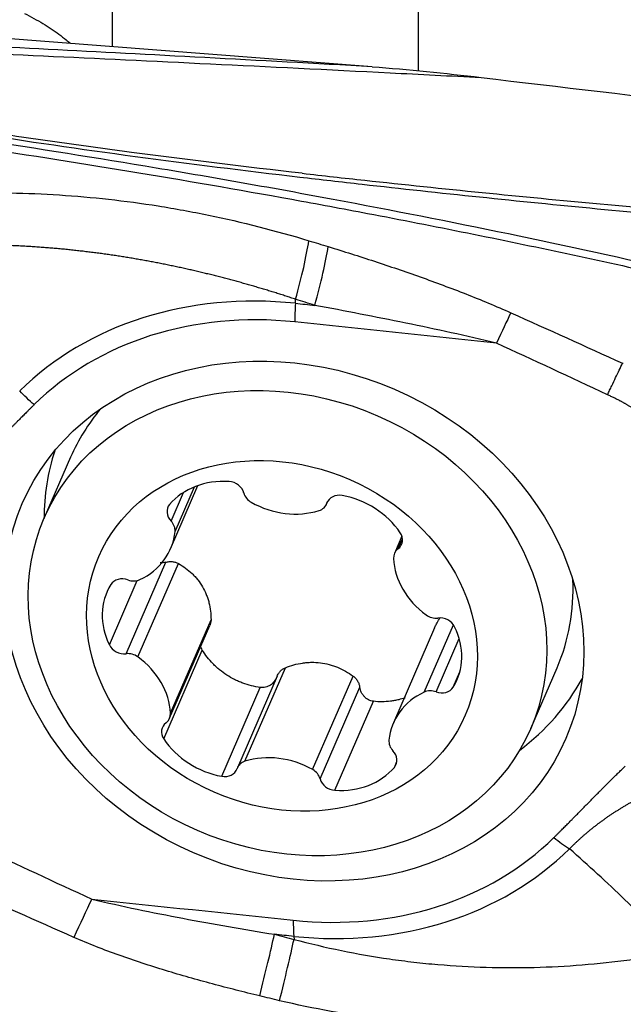
# Model space of a CAD drawing. Units: millimetres. Extents: x 201 to 309, y 163 to 323.
# Drawn here: x 280 to 284, y 281 to 287 of the extents above; entities that cross this region are included whole.
import ezdxf

# ---------------------------------------------------------------- set-up
doc = ezdxf.new("R2010")
doc.units = ezdxf.units.MM
doc.layers.add('1', color=4, linetype='Continuous')

msp = doc.modelspace()

# ---------------------------------------------------------------- linework, layer by layer
at = {"layer": '1'}
for p, q in [((282.2478, 286.6443), (282.2478, 290.7185)), ((280.2539, 290.6766), (280.2539, 286.7977)), ((281.9459, 286.6676), (278.5148, 286.9313)), ((281.4458, 285.127), (281.4473, 285.153)), ((279.9824, 284.1244), (279.8114, 283.7294)), ((280.6332, 283.5279), (280.8116, 283.9401)), ((280.6362, 283.7088), (280.7165, 283.8945)), ((280.6622, 283.64), (280.7883, 283.9314)), ((281.6489, 283.8196), (281.6568, 283.8378)), ((281.651, 283.8251), (281.6556, 283.8357)), ((282.1386, 283.6101), (282.0898, 283.4975)), ((282.1133, 283.527), (282.1422, 283.5937)), ((280.3436, 282.8447), (280.6016, 283.4409)), ((280.4207, 282.8238), (280.6843, 283.4326)), ((280.2348, 282.9025), (280.4162, 283.3216)), ((280.6328, 282.4569), (280.8964, 283.0657)), ((280.627, 282.4244), (280.8883, 283.0279)), ((282.3518, 283.0133), (282.0837, 282.3941)), ((282.2836, 282.5945), (282.4736, 283.0333)), ((282.3614, 282.5963), (282.5117, 282.9436)), ((280.5891, 282.2896), (280.8398, 282.8687)), ((281.117, 282.1447), (281.3805, 282.7535)), ((282.9775, 282.3589), (283.1485, 282.7539)), ((281.3265, 282.6997), (281.0679, 282.1023)), ((281.558, 282.0904), (281.8216, 282.6992)), ((282.4724, 282.6271), (282.5158, 282.7274)), ((280.9662, 282.0465), (281.2169, 282.6256)), ((281.6065, 282.0303), (281.8646, 282.6265)), ((281.7031, 281.9558), (281.9538, 282.5349)), ((282.0899, 282.1049), (282.1067, 282.1437)), ((281.4352, 281.0041), (281.4366, 280.9847))]:
    msp.add_line(p, q, dxfattribs=at)
for centre, major_axis, ratio, start_param, end_param in [((281.2878, 284.9641), (-0.2398, -0.7632), 0.124579, 1.859862, 2.453429), ((281.4124, 284.9248), (-0.2421, -0.7625), 0.123708, 1.860231, 2.456329), ((281.4405, 283.0655), (-2.1691, 0.9389), 0.853516, 5.064014, 5.950993), ((281.5455, 285.2451), (0.0524, 0.4972), 0.179468, 1.829433, 2.091232), ((281.437, 283.0574), (2.0503, -0.8875), 0.853516, 1.922421, 2.8094), ((282.5884, 284.4851), (-0.3344, -0.7267), 0.013902, 3.79412, 4.164447), ((281.5654, 283.4392), (-1.583, 0.6853), 0.853516, 6.031428, 6.283148), ((281.644, 283.5356), (1.7207, -0.7449), 0.853516, 3.217373, 3.495503), ((281.0357, 283.5192), (-0.4682, 0.2027), 0.853516, 5.110175, 6.025519), ((281.018, 283.881), (-0.0892, 0.0386), 0.853516, 3.735251, 5.110175), ((281.2027, 283.9022), (-0.0892, 0.0386), 0.853516, 0.593659, 1.444983), ((281.3892, 284.2026), (-0.4682, 0.2027), 0.853516, 1.444983, 2.360328), ((281.5597, 283.8583), (-0.0892, 0.0386), 0.853516, 2.360328, 3.211653), ((281.7423, 283.7919), (-0.0892, 0.0386), 0.853516, 4.978322, 6.353245), ((281.7068, 283.4366), (-0.4682, 0.2027), 0.853516, 4.062977, 4.978322), ((280.7049, 283.7603), (-0.0892, 0.0386), 0.853516, 6.025519, 7.400443), ((280.5675, 283.6573), (-0.0892, 0.0386), 0.853516, 3.407526, 4.25885), ((280.1649, 283.7306), (-0.4682, 0.2027), 0.853516, 2.492181, 3.407526), ((282.0476, 283.5951), (-0.0892, 0.0386), 0.853516, 2.688054, 4.062977), ((282.179, 283.4589), (-0.0892, 0.0386), 0.853516, 5.829646, 6.680971), ((282.5827, 283.433), (-0.4682, 0.2027), 0.853516, 0.397786, 1.313131), ((280.3289, 283.247), (-0.0892, 0.0386), 0.853516, 4.782449, 6.157372), ((280.3821, 283.4042), (-0.0892, 0.0386), 0.853516, 1.640856, 2.492181), ((281.5654, 283.4392), (-1.583, 0.6853), 0.853516, 3.141654, 3.536709), ((280.6873, 283.0436), (-0.4682, 0.2027), 0.853516, 6.157372, 7.072717), ((282.3507, 283.1619), (-0.0892, 0.0386), 0.853516, 1.313131, 2.164455), ((282.3959, 282.9925), (-0.0892, 0.0386), 0.853516, 3.931124, 5.306048), ((282.0295, 282.8784), (-0.4682, 0.2027), 0.853516, 3.01578, 3.931124), ((280.321, 282.9294), (-0.0892, 0.0386), 0.853516, 0.789532, 2.164455), ((280.3661, 282.76), (-0.0892, 0.0386), 0.853516, 4.454723, 5.306048), ((280.1341, 282.489), (-0.4682, 0.2027), 0.853516, 3.539378, 4.454723), ((281.644, 283.5356), (1.7207, -0.7449), 0.853516, 5.824601, 6.207385), ((282.3348, 282.5177), (-0.0892, 0.0386), 0.853516, 4.782449, 5.633773), ((282.388, 282.675), (-0.0892, 0.0386), 0.853516, 1.640856, 3.01578), ((282.552, 282.1914), (-0.4682, 0.2027), 0.853516, 5.633773, 6.549118), ((280.5378, 282.463), (-0.0892, 0.0386), 0.853516, 2.688054, 3.539378), ((280.6693, 282.3269), (-0.0892, 0.0386), 0.853516, 5.829646, 7.20457), ((281.0101, 282.4853), (-0.4682, 0.2027), 0.853516, 0.921384, 1.836729), ((282.1494, 282.2647), (-0.0892, 0.0386), 0.853516, 0.265933, 1.117257), ((281.3277, 281.7194), (-0.4682, 0.2027), 0.853516, 4.586576, 5.501921), ((282.012, 282.1616), (-0.0892, 0.0386), 0.853516, 2.883927, 4.25885), ((280.9746, 282.1301), (-0.0892, 0.0386), 0.853516, 1.836729, 3.211653), ((281.1571, 282.0637), (-0.0892, 0.0386), 0.853516, 5.501921, 6.353245), ((281.5142, 282.0198), (-0.0892, 0.0386), 0.853516, 3.735251, 4.586576), ((281.6812, 282.4027), (-0.4682, 0.2027), 0.853516, 1.968582, 2.883927), ((281.6989, 282.0409), (-0.0892, 0.0386), 0.853516, 0.593659, 1.968582), ((281.437, 283.0574), (2.0503, -0.8875), 0.853516, 5.064014, 5.950993), ((281.4405, 283.0655), (-2.1691, 0.9389), 0.853516, 1.922421, 2.8094), ((279.9544, 280.8646), (0.3344, 0.7267), 0.013902, 1.022854, 1.393181), ((281.1487, 280.4673), (0.1995, 0.7747), 0.032574, 4.914217, 5.510315), ((281.2762, 280.4346), (0.1978, 0.7752), 0.034776, 4.916675, 5.510242)]:
    msp.add_ellipse(centre, major_axis=major_axis, ratio=ratio, start_param=start_param, end_param=end_param, dxfattribs=at)
for centre, major_axis in [((281.437, 283.0574), (-1.7688, 0.7657)), ((281.3944, 283.0441), (1.583, -0.6853)), ((281.3584, 282.961), (1.193, -0.5164))]:
    msp.add_ellipse(centre, major_axis=major_axis, ratio=0.853516, dxfattribs=at)
for points, degree, knots in [([(279.6819, 287.0154), (279.7246, 286.9935), (279.7647, 286.9714), (279.8396, 286.9261), (279.8745, 286.9029), (279.9229, 286.8673), (279.9384, 286.8553), (279.9629, 286.8351), (279.9723, 286.827), (279.9814, 286.8188)], 3, [0, 0, 0, 0, 0.353709, 0.353709, 0.707418, 0.707418, 0.884272, 0.884272, 1, 1, 1, 1]), ([(281.9459, 286.6676), (281.5695, 286.6884), (281.2074, 286.7081), (280.5061, 286.7458), (280.167, 286.7637), (279.5075, 286.7982), (279.1873, 286.8147), (278.5626, 286.8464), (278.2582, 286.8617), (277.9607, 286.8765)], 3, [0, 0, 0, 0, 0.25, 0.25, 0.5, 0.5, 0.75, 0.75, 1, 1, 1, 1]), ([(277.8101, 286.8286), (278.1257, 286.8149), (278.4489, 286.8006), (279.1128, 286.7706), (279.4537, 286.755), (280.1567, 286.722), (280.5188, 286.7047), (281.269, 286.6682), (281.6572, 286.6489), (282.0619, 286.6283)], 3, [0, 0, 0, 0, 0.25, 0.25, 0.5, 0.5, 0.75, 0.75, 1, 1, 1, 1]), ([(277.3208, 286.6554), (277.4013, 286.6332), (277.4826, 286.6119), (277.6463, 286.5707), (277.8111, 286.5309), (277.9781, 286.4936), (278.1459, 286.4575), (278.2303, 286.44), (278.4846, 286.3889), (278.6556, 286.3567), (279.0001, 286.2954), (279.1735, 286.2663), (279.6966, 286.1825), (280.049, 286.1316), (280.7584, 286.036), (281.1154, 285.9915), (281.4739, 285.9494)], 3, [0, 0, 0, 0, 0.0625, 0.0625, 0.125, 0.1875, 0.1875, 0.25, 0.25, 0.375, 0.375, 0.5, 0.5, 0.75, 0.75, 1, 1, 1, 1]), ([(281.4901, 285.9737), (281.118, 286.016), (280.7477, 286.061), (279.8781, 286.1756), (279.381, 286.2482), (278.6488, 286.3745), (278.407, 286.4195), (277.9301, 286.5179), (277.695, 286.5713), (277.428, 286.6402), (277.3912, 286.6499), (277.3546, 286.6598)], 3, [0, 0, 0, 0, 0.260645, 0.260645, 0.616059, 0.616059, 0.793766, 0.793766, 0.971474, 0.971474, 1, 1, 1, 1]), ([(286.2424, 284.87), (286.193, 284.8758), (286.1437, 284.8817), (286.0454, 284.8944), (285.9964, 284.901), (285.8498, 284.9217), (285.7527, 284.9368), (285.5596, 284.9692), (285.4636, 284.9867), (285.3205, 285.0145), (285.273, 285.0241), (285.1781, 285.0438), (285.1308, 285.0539), (284.8953, 285.1063), (284.7097, 285.1536), (284.4765, 285.2103), (284.4298, 285.2215), (284.3364, 285.2438), (284.1962, 285.2771), (284.0558, 285.3099), (283.2121, 285.504), (282.4551, 285.6605), (281.5001, 285.8391), (281.3087, 285.874), (280.9251, 285.942), (280.3486, 286.0416), (279.7688, 286.1338), (278.9929, 286.2506), (278.6034, 286.3059), (277.8223, 286.4108), (277.4305, 286.4603), (277.0375, 286.5071)], 3, [0, 0, 0, 0, 0.015625, 0.015625, 0.03125, 0.03125, 0.0625, 0.0625, 0.09375, 0.09375, 0.109375, 0.109375, 0.125, 0.125, 0.1875, 0.1875, 0.203125, 0.203125, 0.21875, 0.25, 0.25, 0.5, 0.5, 0.5625, 0.5625, 0.625, 0.75, 0.75, 0.875, 0.875, 1, 1, 1, 1]), ([(277.1185, 286.4467), (277.8476, 286.3593), (279.2916, 286.1668), (280.7171, 285.9326), (281.4229, 285.8042)], 3, [0, 0, 0, 0, 0.501631, 1, 1, 1, 1]), ([(281.4739, 285.9493), (281.6089, 285.9335), (281.7441, 285.918), (282.3874, 285.8456), (282.8979, 285.7927), (283.6663, 285.7183), (283.9229, 285.6943), (284.3083, 285.6594), (284.4369, 285.648), (284.6942, 285.6255), (284.8232, 285.6147), (285.0804, 285.5923), (285.2086, 285.5806), (285.4633, 285.5557), (285.59, 285.5426), (285.8424, 285.5153), (285.9681, 285.5011), (286.1129, 285.4841), (286.1326, 285.4818), (286.1522, 285.4794)], 3, [0, 0, 0, 0, 0.087254, 0.087254, 0.414485, 0.414485, 0.5781, 0.5781, 0.659908, 0.659908, 0.741716, 0.741716, 0.823523, 0.823523, 0.905331, 0.905331, 0.987139, 0.987139, 1, 1, 1, 1]), ([(281.4901, 285.9737), (281.6254, 285.9583), (281.7609, 285.9432), (282.4054, 285.8732), (282.9168, 285.8221), (283.6867, 285.7506), (283.9437, 285.7277), (284.3299, 285.6943), (284.4588, 285.6834), (284.7166, 285.662), (284.8458, 285.6516), (285.1036, 285.6304), (285.232, 285.6194), (285.4873, 285.5957), (285.6143, 285.5832), (285.8673, 285.5571), (285.9932, 285.5435), (286.1255, 285.5287), (286.1324, 285.5279), (286.1393, 285.5271)], 3, [0, 0, 0, 0, 0.087989, 0.087989, 0.417981, 0.417981, 0.582978, 0.582978, 0.665476, 0.665476, 0.747974, 0.747974, 0.830472, 0.830472, 0.91297, 0.91297, 0.995468, 0.995468, 1, 1, 1, 1]), ([(278.9662, 285.8265), (279.1729, 285.8428), (279.3815, 285.8493), (279.8026, 285.8421), (280.0151, 285.8286), (280.3372, 285.7927), (280.4451, 285.7782), (280.6078, 285.7523), (280.6622, 285.743), (280.7713, 285.7231), (280.826, 285.7124), (281.0988, 285.656), (281.3163, 285.6006), (281.5334, 285.5347)], 3, [0, 0, 0, 0, 0.25, 0.25, 0.5, 0.5, 0.625, 0.625, 0.6875, 0.6875, 0.75, 0.75, 1, 1, 1, 1]), ([(281.4229, 285.8043), (281.5875, 285.7743), (281.7519, 285.7438), (282.3499, 285.6301), (282.9976, 285.4995), (283.8551, 285.3106), (284.2818, 285.2109), (284.5478, 285.1469), (284.654, 285.1209), (284.8665, 285.0687), (285.0267, 285.0309), (285.2423, 284.9843), (285.4596, 284.9407), (285.68, 284.9031), (285.8696, 284.8736), (285.9486, 284.8622), (286.0279, 284.8515)], 3, [0, 0, 0, 0, 0.106397, 0.106397, 0.38768, 0.528322, 0.668963, 0.668963, 0.704124, 0.739284, 0.809605, 0.809605, 0.879926, 0.950246, 0.950246, 1, 1, 1, 1]), ([(281.4473, 285.153), (281.4367, 285.1566), (281.4155, 285.1636), (281.3836, 285.1739), (281.3516, 285.1842), (281.3195, 285.1943), (281.2874, 285.2043), (281.2551, 285.2141), (281.2228, 285.2239), (281.1903, 285.2334), (281.1578, 285.2429), (281.1251, 285.2523), (281.0923, 285.2615), (281.0594, 285.2705), (281.0264, 285.2795), (280.9933, 285.2883), (280.96, 285.2969), (280.9266, 285.3055), (280.8931, 285.3139), (280.8595, 285.3221), (280.8257, 285.3302), (280.7918, 285.3382), (280.7577, 285.346), (280.7235, 285.3537), (280.6892, 285.3612), (280.6547, 285.3685), (280.6201, 285.3757), (280.5854, 285.3828), (280.5504, 285.3897), (280.5154, 285.3964), (280.4802, 285.403), (280.4448, 285.4093), (280.4093, 285.4156), (280.3736, 285.4216), (280.3378, 285.4275), (280.3018, 285.4332), (280.2656, 285.4387), (280.2293, 285.444), (280.1929, 285.4491), (280.1562, 285.4541), (280.1194, 285.4588), (280.0825, 285.4634), (280.0454, 285.4677), (280.0081, 285.4719), (279.9707, 285.4758), (279.9331, 285.4795), (279.8953, 285.483), (279.8574, 285.4863), (279.8194, 285.4894), (279.7811, 285.4922), (279.7427, 285.4948), (279.7042, 285.4972), (279.6655, 285.4994), (279.6266, 285.5013), (279.5876, 285.5029), (279.5484, 285.5044), (279.5091, 285.5055), (279.4696, 285.5065), (279.43, 285.5071), (279.3902, 285.5075), (279.3503, 285.5077), (279.3102, 285.5075), (279.27, 285.5072), (279.2297, 285.5065), (279.1892, 285.5055), (279.1485, 285.5043), (279.1077, 285.5028), (279.0806, 285.5016), (279.0669, 285.501)], 3, [0, 0, 0, 0, 0.013336, 0.026696, 0.040081, 0.053495, 0.066937, 0.080412, 0.093919, 0.107461, 0.12104, 0.134657, 0.148314, 0.162013, 0.175755, 0.189543, 0.203376, 0.217258, 0.231189, 0.245171, 0.259206, 0.273295, 0.28744, 0.301641, 0.315901, 0.33022, 0.3446, 0.359043, 0.373549, 0.38812, 0.402757, 0.417461, 0.432234, 0.447076, 0.461989, 0.476974, 0.492032, 0.507164, 0.522372, 0.537655, 0.553015, 0.568454, 0.583971, 0.599569, 0.615248, 0.631008, 0.646851, 0.662778, 0.678789, 0.694885, 0.711067, 0.727336, 0.743693, 0.760137, 0.776671, 0.793295, 0.810009, 0.826813, 0.84371, 0.860699, 0.87778, 0.894955, 0.912225, 0.929588, 0.947047, 0.964602, 0.982253, 1, 1, 1, 1]), ([(281.6595, 285.4962), (281.7598, 285.4654), (281.8599, 285.4337), (282.0596, 285.368), (282.1592, 285.3341), (282.3578, 285.2633), (282.4568, 285.2265), (282.6044, 285.1685), (282.6534, 285.1487), (282.751, 285.1079), (282.7996, 285.087), (282.848, 285.0653)], 3, [0, 0, 0, 0, 0.25, 0.25, 0.5, 0.5, 0.75, 0.75, 0.875, 0.875, 1, 1, 1, 1]), ([(282.754, 284.8676), (282.6557, 284.8914), (282.5573, 284.9138), (282.3604, 284.9571), (282.2619, 284.9779), (281.9663, 285.0387), (281.7691, 285.0769), (281.5719, 285.1137)], 3, [0, 0, 0, 0, 0.25, 0.25, 0.5, 0.5, 1, 1, 1, 1]), ([(283.477, 284.5314), (283.4817, 284.5413), (283.4863, 284.5511), (283.4954, 284.5703), (283.4999, 284.5799), (283.5132, 284.608), (283.5218, 284.6259), (283.5463, 284.6772), (283.5612, 284.7083), (283.5747, 284.7361)], 3, [0, 0, 0, 0, 0.125, 0.125, 0.25, 0.25, 0.5, 0.5, 1, 1, 1, 1]), ([(283.5747, 284.7361), (283.5751, 284.7367), (283.5758, 284.7371), (283.5775, 284.7376), (283.5785, 284.7377), (283.5796, 284.7377)], 3, [0, 0, 0, 0, 0.5, 0.5, 1, 1, 1, 1]), ([(283.8499, 284.1207), (283.8512, 284.2507), (283.7311, 284.3695), (283.6789, 284.421), (283.6123, 284.4614), (283.556, 284.4956), (283.477, 284.5314)], 2, [0, 0, 0, 0.5, 0.5, 0.75, 0.75, 1, 1, 1]), ([(279.7458, 284.4671), (279.6857, 284.4078), (279.5978, 284.3187), (279.5241, 284.2438), (279.4504, 284.169), (279.4342, 284.1525), (279.4183, 284.1365)], 2, [0, 0, 0, 0.4563, 0.4563, 0.912601, 0.912601, 1, 1, 1]), ([(280.6016, 283.4409), (280.596, 283.4393), (280.5903, 283.4382), (280.5789, 283.4368), (280.5732, 283.4364), (280.567, 283.4366), (280.5664, 283.4366), (280.5659, 283.4366)], 3, [0, 0, 0, 0, 0.477606, 0.477606, 0.955213, 0.955213, 1, 1, 1, 1]), ([(280.6016, 283.4409), (280.6087, 283.4428), (280.6159, 283.4441), (280.6302, 283.4454), (280.6374, 283.4454), (280.6515, 283.444), (280.6586, 283.4427), (280.6719, 283.4386), (280.6782, 283.436), (280.6843, 283.4326)], 3, [0, 0, 0, 0, 0.25, 0.25, 0.5, 0.5, 0.75, 0.75, 1, 1, 1, 1]), ([(280.6843, 283.4326), (280.7171, 283.4143), (280.7468, 283.3925), (280.7799, 283.3606), (280.7863, 283.354), (280.7987, 283.3403), (280.8047, 283.3331), (280.8218, 283.3113), (280.8424, 283.2809), (280.8586, 283.2477), (280.869, 283.2219), (280.8723, 283.213), (280.8781, 283.1952), (280.8807, 283.1862), (280.8922, 283.141), (280.8966, 283.1038), (280.8964, 283.0657)], 3, [0, 0, 0, 0, 0.25, 0.25, 0.3125, 0.3125, 0.375, 0.375, 0.5, 0.625, 0.625, 0.6875, 0.6875, 0.75, 0.75, 1, 1, 1, 1]), ([(280.8964, 283.0657), (280.8963, 283.0587), (280.8955, 283.0517), (280.8925, 283.039), (280.8906, 283.0334), (280.8882, 283.0278)], 3, [0, 0, 0, 0, 0.538652, 0.538652, 1, 1, 1, 1]), ([(282.3521, 283.0142), (282.3532, 283.0167), (282.3544, 283.0193), (282.3593, 283.0299), (282.3632, 283.0379), (282.3739, 283.0578), (282.3811, 283.0694), (282.3887, 283.0805)], 3, [0, 0, 0, 0, 0.108586, 0.108586, 0.453027, 0.453027, 1, 1, 1, 1]), ([(280.8398, 282.8687), (280.8369, 282.8736), (280.8344, 282.8787), (280.8314, 282.8869), (280.8304, 282.89), (280.8296, 282.8932)], 3, [0, 0, 0, 0, 0.63402, 0.63402, 1, 1, 1, 1]), ([(281.2169, 282.6256), (281.178, 282.6308), (281.1402, 282.6401), (281.0942, 282.657), (281.0851, 282.6607), (281.0671, 282.6684), (281.0583, 282.6725), (281.0323, 282.6855), (280.9987, 282.7047), (280.9674, 282.7274), (280.9448, 282.7458), (280.9375, 282.7522), (280.9232, 282.7652), (280.9164, 282.7719), (280.883, 282.8061), (280.8596, 282.8361), (280.8398, 282.8687)], 3, [0, 0, 0, 0, 0.25, 0.25, 0.3125, 0.3125, 0.375, 0.375, 0.5, 0.625, 0.625, 0.6875, 0.6875, 0.75, 0.75, 1, 1, 1, 1]), ([(281.3265, 282.6997), (281.3284, 282.7041), (281.3306, 282.7083), (281.3368, 282.7185), (281.341, 282.7241), (281.3507, 282.7345), (281.3561, 282.7392), (281.3677, 282.7473), (281.3739, 282.7508), (281.3805, 282.7535)], 3, [0, 0, 0, 0, 0.182364, 0.182364, 0.454909, 0.454909, 0.727455, 0.727455, 1, 1, 1, 1]), ([(281.3805, 282.7535), (281.4167, 282.7685), (281.4538, 282.7788), (281.5017, 282.7858), (281.5113, 282.7868), (281.5307, 282.7884), (281.5405, 282.7888), (281.5697, 282.7891), (281.6082, 282.787), (281.6461, 282.7797), (281.6743, 282.7723), (281.6837, 282.7696), (281.7022, 282.7634), (281.7113, 282.76), (281.7562, 282.7416), (281.7899, 282.7225), (281.8216, 282.6992)], 3, [0, 0, 0, 0, 0.25, 0.25, 0.3125, 0.3125, 0.375, 0.375, 0.5, 0.625, 0.625, 0.6875, 0.6875, 0.75, 0.75, 1, 1, 1, 1]), ([(281.3213, 282.6865), (281.32, 282.6834), (281.3185, 282.6804), (281.3142, 282.6726), (281.3111, 282.6679), (281.3041, 282.659), (281.3002, 282.6547), (281.2919, 282.6471), (281.2874, 282.6436), (281.2778, 282.6375), (281.2727, 282.6348), (281.2622, 282.6303), (281.2568, 282.6285), (281.2456, 282.6259), (281.2399, 282.6252), (281.2284, 282.6246), (281.2227, 282.6248), (281.2169, 282.6256)], 3, [0, 0, 0, 0, 0.077479, 0.077479, 0.209268, 0.209268, 0.341056, 0.341056, 0.472845, 0.472845, 0.604634, 0.604634, 0.736423, 0.736423, 0.868211, 0.868211, 1, 1, 1, 1]), ([(281.8216, 282.6992), (281.8274, 282.695), (281.8328, 282.69), (281.8424, 282.6792), (281.8466, 282.6734), (281.8539, 282.6609), (281.857, 282.6542), (281.8618, 282.6407), (281.8635, 282.6337), (281.8646, 282.6265)], 3, [0, 0, 0, 0, 0.25, 0.25, 0.5, 0.5, 0.75, 0.75, 1, 1, 1, 1]), ([(281.9538, 282.5349), (281.9482, 282.5355), (281.9427, 282.5367), (281.932, 282.54), (281.9267, 282.5421), (281.9166, 282.5474), (281.9118, 282.5504), (281.9027, 282.5572), (281.8984, 282.5611), (281.8904, 282.5695), (281.8868, 282.5739), (281.8802, 282.5834), (281.8773, 282.5884), (281.8697, 282.6041), (281.8663, 282.6151), (281.8646, 282.6265)], 3, [0, 0, 0, 0, 0.125, 0.125, 0.25, 0.25, 0.375, 0.375, 0.5, 0.5, 0.625, 0.625, 0.75, 0.75, 1, 1, 1, 1]), ([(282.1594, 282.5577), (282.1459, 282.5529), (282.1321, 282.5487), (282.1091, 282.543), (282.1002, 282.541), (282.0823, 282.5378), (282.0733, 282.5364), (282.0281, 282.5308), (281.9912, 282.5307), (281.9538, 282.5349)], 3, [0, 0, 0, 0, 0.210602, 0.210602, 0.342169, 0.342169, 0.473735, 0.473735, 1, 1, 1, 1]), ([(283.1282, 281.6477), (283.1883, 281.7069), (283.2761, 281.7961), (283.3498, 281.8709), (283.4235, 281.9458), (283.5119, 282.0355), (283.5922, 282.1128)], 2, [0, 0, 0, 0.32832, 0.32832, 0.656639, 0.656639, 1, 1, 1]), ([(283.6591, 281.8925), (283.6528, 281.889), (283.6401, 281.8821), (283.6213, 281.8715), (283.6026, 281.8608), (283.5842, 281.8499), (283.5659, 281.8389), (283.5479, 281.8277), (283.53, 281.8164), (283.5124, 281.8049), (283.4949, 281.7933), (283.4777, 281.7815), (283.4606, 281.7696), (283.4438, 281.7575), (283.4271, 281.7453), (283.4107, 281.733), (283.3945, 281.7205), (283.3785, 281.7079), (283.3626, 281.6951), (283.347, 281.6822), (283.3316, 281.6692), (283.3164, 281.656), (283.3014, 281.6427), (283.2866, 281.6293), (283.2721, 281.6157), (283.2577, 281.602), (283.2435, 281.5882), (283.2343, 281.5788), (283.2296, 281.5742)], 3, [0, 0, 0, 0, 0.03943, 0.078761, 0.117995, 0.157134, 0.19618, 0.235138, 0.274008, 0.312794, 0.351498, 0.390124, 0.428674, 0.467152, 0.505559, 0.5439, 0.582177, 0.620394, 0.658554, 0.69666, 0.734716, 0.772725, 0.810691, 0.848617, 0.886507, 0.924365, 0.962195, 1, 1, 1, 1]), ([(283.9312, 280.9007), (283.8205, 281.0164), (283.707, 281.1306), (283.4735, 281.3553), (283.3535, 281.4659), (283.2296, 281.5742)], 3, [0, 0, 0, 0, 0.5, 0.5, 1, 1, 1, 1]), ([(280.12, 281.2471), (280.2182, 281.2234), (280.3169, 281.2016), (280.5146, 281.1603), (280.6137, 281.1407), (280.9113, 281.0845), (281.1101, 281.0501), (281.3091, 281.0174)], 3, [0, 0, 0, 0, 0.25, 0.25, 0.5, 0.5, 1, 1, 1, 1]), ([(281.2134, 280.6162), (281.1106, 280.641), (281.008, 280.667), (280.8037, 280.7219), (280.7019, 280.7509), (280.4993, 280.8126), (280.3986, 280.8454), (280.249, 280.8988), (280.1994, 280.9173), (280.1009, 280.956), (280.052, 280.9762), (280.0035, 280.9976)], 3, [0, 0, 0, 0, 0.25, 0.25, 0.5, 0.5, 0.75, 0.75, 0.875, 0.875, 1, 1, 1, 1]), ([(281.4366, 280.9847), (281.6416, 280.9297), (281.849, 280.8873), (282.1109, 280.8495), (282.1635, 280.8427), (282.2686, 280.8306), (282.4261, 280.8149), (282.5831, 280.8059), (282.8966, 280.7968), (283.1047, 280.8023), (283.5192, 280.8352), (283.7256, 280.8626), (283.9312, 280.9007)], 3, [0, 0, 0, 0, 0.25, 0.25, 0.3125, 0.3125, 0.375, 0.5, 0.5, 0.75, 0.75, 1, 1, 1, 1]), ([(284.0296, 280.5697), (283.8098, 280.5231), (283.5887, 280.4877), (283.1438, 280.4401), (282.9201, 280.4278), (282.5826, 280.428), (282.4697, 280.4311), (282.3, 280.4407), (282.2433, 280.4447), (282.1297, 280.4544), (282.0729, 280.46), (281.7898, 280.4926), (281.5652, 280.5318), (281.3427, 280.5851)], 3, [0, 0, 0, 0, 0.25, 0.25, 0.5, 0.5, 0.625, 0.625, 0.6875, 0.6875, 0.75, 0.75, 1, 1, 1, 1])]:
    msp.add_open_spline(points, degree=degree, knots=knots, dxfattribs=at)
for points in [[(281.9459, 286.6676), (282.1818, 286.6494), (282.4179, 286.6262), (282.6539, 286.5979)], [(282.0619, 286.6283), (282.2552, 286.6185), (282.4524, 286.6084), (282.6539, 286.5979)], [(282.6539, 286.5979), (283.6865, 286.4741), (284.7191, 286.3558), (285.7519, 286.2429)], [(281.5334, 285.5347), (281.5755, 285.5219), (281.6175, 285.5091), (281.6595, 285.4962)], [(281.4458, 285.127), (281.4878, 285.1226), (281.5298, 285.1181), (281.5719, 285.1137)], [(281.5719, 285.1137), (281.5304, 285.1269), (281.4888, 285.14), (281.4473, 285.153)], [(282.848, 285.0653), (283.0907, 284.9565), (283.3329, 284.8467), (283.5747, 284.7361)], [(282.754, 284.8676), (282.3166, 284.9137), (281.8793, 284.9599), (281.442, 285.006)], [(283.477, 284.5314), (283.2364, 284.6443), (282.9954, 284.7565), (282.754, 284.8676)], [(279.7458, 284.4671), (279.7129, 284.4945), (279.6808, 284.525), (279.6514, 284.5569)], [(283.1282, 281.6477), (283.1611, 281.6202), (283.1955, 281.5953), (283.2296, 281.5742)], [(279.397, 281.5834), (279.6376, 281.4704), (279.8785, 281.3583), (280.12, 281.2471)], [(280.0035, 280.9976), (279.7602, 281.1049), (279.5173, 281.2132), (279.2747, 281.3222)], [(280.12, 281.2471), (280.5573, 281.201), (280.9946, 281.1549), (281.432, 281.1088)], [(281.3091, 281.0174), (281.3516, 281.0064), (281.3941, 280.9955), (281.4366, 280.9847)], [(281.4352, 281.0041), (281.3932, 281.0085), (281.3512, 281.0129), (281.3091, 281.0174)], [(281.3427, 280.5851), (281.2996, 280.5954), (281.2565, 280.6058), (281.2134, 280.6162)]]:
    msp.add_open_spline(points, degree=3, dxfattribs=at)
msp.add_rational_spline([(281.432, 281.1088), (281.4318, 281.0514), (281.4352, 281.0041)], [1, 0.991444861374, 1], degree=2, dxfattribs=at)

doc.saveas('drawing.dxf')
